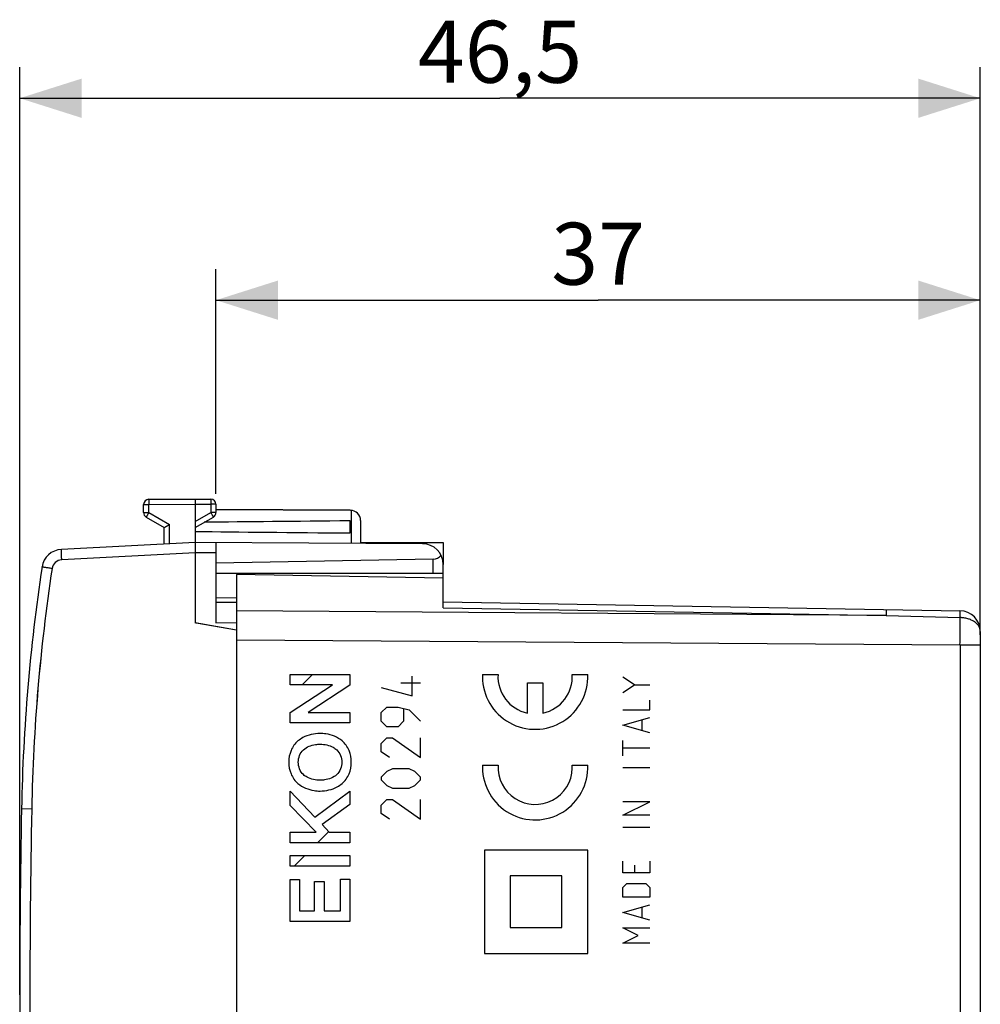
# Model space of a CAD drawing. Units: millimetres. Extents: x -122 to 113, y -81 to 94.
# Drawn here: x -60 to -13, y -57 to -9 of the extents above; entities that cross this region are included whole.
import ezdxf

# ---------------------------------------------------------------- set-up
doc = ezdxf.new("R2010")
doc.units = ezdxf.units.MM
doc.header["$LTSCALE"] = 16.335
doc.layers.get('0').update_dxf_attribs({"linetype": 'CONTINUOUS'})
for name, color, linetype in [('ASSI', 7, 'CONTINUOUS'), ('CURVE', 7, 'CONTINUOUS'), ('DRAFT', 7, 'CONTINUOUS'), ('MEC', 7, 'CONTINUOUS'), ('RACCORDO', 7, 'CONTINUOUS')]:
    doc.layers.add(name, color=color, linetype=linetype)
doc.styles.get("Standard").update_dxf_attribs({"font": 'txt', "width": 0.8})
doc.dimstyles.new('DIMSTYLE_1', dxfattribs={"dimtxt": 3, "dimasz": 3, "dimexe": 0.18, "dimexo": 0.0625, "dimgap": 0.09, "dimtad": 1, "dimdsep": 46, "dimtxsty": 'STANDARD', "dimblk": '_FILLED', "dimblk1": '_FILLED', "dimblk2": '_FILLED', "dimcen": 0.09, "dimadec": 0, "dimazin": 0, "dimtfac": 1, "dimtofl": 0, "dimtmove": 0, "dimatfit": 3, "dimldrblk": '_FILLED', "dimfxl": 1, "dimtolj": 1, "dimarcsym": 0})

# ---------------------------------------------------------------- blocks, each defined once
blk = doc.blocks.new('_FILLED')
at = {"color": 0, "linetype": 'BYBLOCK'}
blk.add_solid([(0, 0), (-1, 0.317), (-1, -0.317)], dxfattribs=at)
blk = doc.blocks.new('*D6')
at = {"color": 7, "linetype": 'CONTINUOUS'}
for p, q in [((-50.119, -31.804), (-50.119, -20.92)), ((-13.119, -38.631), (-13.119, -20.92)), ((-50.119, -22.42), (-31.619, -22.42)), ((-13.119, -22.42), (-31.619, -22.42))]:
    blk.add_line(p, q, dxfattribs=at)
at = {"color": 7, "linetype": 'CONTINUOUS', "xscale": 3, "yscale": 3, "zscale": 3, "rotation": 180}
blk.add_blockref('_FILLED', (-50.119, -22.42), dxfattribs=at)
at = {"color": 7, "linetype": 'CONTINUOUS', "xscale": 3, "yscale": 3, "zscale": 3}
blk.add_blockref('_FILLED', (-13.119, -22.42), dxfattribs=at)
at = {"color": 7, "linetype": 'CONTINUOUS', "insert": (-31.619, -18.67), "char_height": 3, "width": 4.5, "attachment_point": 2, "line_spacing_factor": 0.9}
blk.add_mtext('37', dxfattribs=at)
blk = doc.blocks.new('*D7')
at = {"color": 7, "linetype": 'CONTINUOUS'}
for p, q in [((-59.619, -56.049), (-59.619, -11.142)), ((-13.119, -38.631), (-13.119, -11.142)), ((-59.619, -12.642), (-36.369, -12.642)), ((-13.119, -12.642), (-36.369, -12.642))]:
    blk.add_line(p, q, dxfattribs=at)
at = {"color": 7, "linetype": 'CONTINUOUS', "xscale": 3, "yscale": 3, "zscale": 3}
for p, rotation in [((-59.619, -12.642), 180), ((-13.119, -12.642), 360)]:
    blk.add_blockref('_FILLED', p, dxfattribs=dict(at, rotation=rotation))
at = {"color": 7, "linetype": 'CONTINUOUS', "insert": (-36.369, -8.892), "char_height": 3, "width": 8.57143, "attachment_point": 2, "line_spacing_factor": 0.9}
blk.add_mtext('46,5', dxfattribs=at)

msp = doc.modelspace()

# ---------------------------------------------------------------- linework, layer by layer
at = {"color": 253, "linetype": 'CONTINUOUS'}
for p, q in [((-53.619, -32.312), (-53.37, -32.312)), ((-53.37, -32.312), (-51.119, -32.299)), ((-53.37, -32.705), (-53.37, -32.312)), ((-51.119, -32.299), (-50.367, -32.304)), ((-50.119, -32.304), (-50.367, -32.304)), ((-50.367, -32.304), (-50.367, -32.705)), ((-53.619, -32.705), (-53.37, -32.705)), ((-53.37, -32.705), (-52.37, -33.282)), ((-51.119, -33.139), (-50.367, -32.705)), ((-50.119, -32.705), (-50.367, -32.705)), ((-43.569, -32.595), (-43.569, -34.193)), ((-52.37, -34.215), (-52.37, -33.282)), ((-51.119, -34.649), (-57.584, -34.988)), ((-50.119, -34.655), (-51.119, -34.649)), ((-39.61, -35.649), (-39.61, -34.966)), ((-46.528, -40.548), (-43.63, -40.548)), ((-46.528, -41.046), (-46.528, -40.548)), ((-43.63, -40.548), (-43.63, -41.065)), ((-41.169, -40.944), (-40.219, -40.944)), ((-40.626, -41.578), (-40.626, -40.628)), ((-44.481, -41.046), (-46.528, -41.046)), ((-46.528, -42.383), (-44.481, -41.046)), ((-43.63, -41.065), (-45.655, -42.384)), ((-42.119, -41.171), (-40.626, -41.578)), ((-46.528, -42.889), (-46.528, -42.383)), ((-45.655, -42.384), (-43.63, -42.391)), ((-43.63, -42.391), (-43.63, -42.889)), ((-42.119, -42.392), (-41.847, -42.121)), ((-42.119, -42.799), (-42.119, -42.392)), ((-41.847, -42.121), (-41.304, -42.121)), ((-41.304, -42.121), (-40.762, -42.256)), ((-41.033, -42.211), (-41.033, -42.799)), ((-40.762, -42.256), (-40.219, -42.799)), ((-43.63, -42.889), (-46.528, -42.889)), ((-41.847, -43.071), (-42.119, -42.799)), ((-41.033, -42.799), (-41.304, -43.071)), ((-41.304, -43.071), (-41.847, -43.071)), ((-42.119, -43.885), (-41.847, -43.613)), ((-41.847, -43.613), (-41.576, -43.613)), ((-41.576, -43.613), (-40.219, -44.563)), ((-40.219, -44.563), (-40.219, -43.613)), ((-42.119, -44.292), (-42.119, -43.885)), ((-41.712, -44.563), (-42.119, -44.292)), ((-41.847, -45.242), (-42.119, -45.513)), ((-41.576, -45.106), (-41.847, -45.242)), ((-40.762, -45.106), (-41.576, -45.106)), ((-40.49, -45.242), (-40.762, -45.106)), ((-40.219, -45.513), (-40.49, -45.242)), ((-42.119, -45.513), (-42.119, -45.649)), ((-42.119, -45.649), (-41.847, -45.921)), ((-40.49, -45.921), (-40.219, -45.649)), ((-40.219, -45.649), (-40.219, -45.513)), ((-46.528, -46.198), (-45.336, -47.445)), ((-46.528, -46.892), (-46.528, -46.198)), ((-45.336, -47.445), (-43.63, -46.191)), ((-43.63, -46.191), (-43.63, -46.843)), ((-41.847, -45.921), (-41.576, -46.056)), ((-41.576, -46.056), (-40.762, -46.056)), ((-40.762, -46.056), (-40.49, -45.921)), ((-42.119, -46.871), (-41.847, -46.599)), ((-41.847, -46.599), (-41.576, -46.599)), ((-41.576, -46.599), (-40.219, -47.549)), ((-40.219, -47.549), (-40.219, -46.599)), ((-59.037, -47.059), (-59.528, -47.049)), ((-45.265, -48.178), (-46.528, -46.892)), ((-43.63, -46.843), (-44.98, -47.807)), ((-42.119, -47.278), (-42.119, -46.871)), ((-41.712, -47.549), (-42.119, -47.278)), ((-44.98, -47.807), (-44.634, -48.178)), ((-46.528, -48.178), (-45.265, -48.178)), ((-46.528, -48.695), (-46.528, -48.178)), ((-44.634, -48.178), (-43.63, -48.178)), ((-43.63, -48.178), (-43.63, -48.695)), ((-43.63, -48.695), (-46.528, -48.695)), ((-32.119, -49.049), (-37.119, -49.049)), ((-37.119, -49.049), (-37.119, -54.049)), ((-32.119, -54.049), (-32.119, -49.049)), ((-46.528, -49.311), (-43.63, -49.311)), ((-46.528, -49.829), (-46.528, -49.311)), ((-43.63, -49.311), (-43.63, -49.829)), ((-43.63, -49.829), (-46.528, -49.829)), ((-46.528, -50.463), (-46.068, -50.463)), ((-46.528, -52.512), (-46.528, -50.463)), ((-46.068, -50.463), (-46.068, -51.994)), ((-44.09, -50.452), (-43.63, -50.452)), ((-44.09, -51.994), (-44.09, -50.452)), ((-43.63, -50.452), (-43.63, -52.512)), ((-33.369, -50.299), (-35.869, -50.299)), ((-35.869, -50.299), (-35.869, -52.799)), ((-33.369, -52.799), (-33.369, -50.299)), ((-45.348, -50.567), (-44.888, -50.567)), ((-45.348, -51.994), (-45.348, -50.567)), ((-44.888, -50.567), (-44.888, -51.994)), ((-46.068, -51.994), (-45.348, -51.994)), ((-44.888, -51.994), (-44.09, -51.994)), ((-43.63, -52.512), (-46.528, -52.512)), ((-35.869, -52.799), (-33.369, -52.799)), ((-37.119, -54.049), (-32.119, -54.049))]:
    msp.add_line(p, q, dxfattribs=at)
at = {"color": 7, "linetype": 'CONTINUOUS'}
for p, q in [((-53.619, -32.705), (-53.619, -32.312)), ((-51.119, -32.049), (-50.367, -32.054)), ((-51.119, -32.049), (-51.119, -32.299)), ((-51.119, -32.299), (-51.119, -34.149)), ((-50.119, -32.304), (-50.119, -32.705)), ((-50.119, -32.555), (-43.616, -32.593)), ((-53.494, -32.921), (-52.619, -33.427)), ((-51.119, -33.427), (-50.244, -32.921)), ((-43.619, -33.691), (-43.619, -33.108)), ((-43.119, -33.093), (-43.119, -34.196)), ((-52.619, -34.228), (-52.619, -33.427)), ((-51.119, -34.149), (-57.602, -34.489)), ((-40.113, -34.213), (-51.119, -34.149)), ((-51.119, -34.149), (-51.119, -34.649)), ((-50.119, -34.155), (-50.119, -38.041)), ((-51.119, -34.649), (-51.119, -38.049)), ((-39.61, -34.966), (-50.119, -35.149)), ((-39.119, -35.874), (-39.119, -35.213)), ((-39.119, -35.649), (-50.119, -35.649)), ((-49.119, -36.84), (-50.119, -36.849)), ((-50.119, -37.049), (-49.119, -37.049)), ((-49.119, -37.049), (-49.119, -76.049)), ((-51.069, -38.058), (-51.119, -38.049)), ((-49.119, -38.402), (-51.069, -38.058)), ((-50.119, -38.041), (-49.119, -38.032)), ((-45.951, -41.046), (-45.452, -40.548)), ((-45.199, -48.695), (-44.657, -48.153)), ((-46.333, -49.829), (-45.815, -49.311))]:
    msp.add_line(p, q, dxfattribs=at)
for centre, radius, start, end in [((-50.369, -32.304), 0.25, 0, 89.6667), ((-53.369, -32.705), 0.25, 180, 240), ((-50.369, -32.705), 0.25, 300, 360), ((-43.619, -33.093), 0.5, 0, 89.6667), ((-40.119, -35.213), 1, 0, 89.6667), ((-57.55, -35.488), 1, 93, 171.4241), ((30.455, -48.759), 90, 171.42412, 178.91131), ((440.381, -56.549), 500, 178.91131, 181.08869)]:
    msp.add_arc(centre, radius, start, end, dxfattribs=at)
at = {"color": 253, "linetype": 'CONTINUOUS'}
for centre, radius, start, end in [((-57.558, -35.488), 0.5, 93, 171.4241), ((30.446, -48.759), 89.5, 171.4241, 178.91133), ((440.418, -56.549), 499.545, 178.91141, 181.08859)]:
    msp.add_arc(centre, radius, start, end, dxfattribs=at)
at = {"color": 7, "linetype": 'CONTINUOUS'}
for centre, major_axis, ratio, start_param, end_param in [((26.23, -33.399), (85.943, 0), 0.005818, 2.519623, 2.679127), ((26.23, -33.399), (85.943, 0), 0.005818, -2.690566, -2.519623), ((-39.619, -34.466), (0, 0.5), 1, -3.124139, -2.225592)]:
    msp.add_ellipse(centre, major_axis=major_axis, ratio=ratio, start_param=start_param, end_param=end_param, dxfattribs=at)
at = {"color": 253, "linetype": 'CONTINUOUS'}
for points, knots in [([(-53.37, -32.062), (-53.37, -32.062), (-53.37, -32.063), (-53.37, -32.064), (-53.37, -32.065), (-53.37, -32.068), (-53.37, -32.074), (-53.371, -32.082), (-53.371, -32.093), (-53.371, -32.105), (-53.371, -32.12), (-53.371, -32.143), (-53.371, -32.175), (-53.371, -32.218), (-53.37, -32.264), (-53.37, -32.296), (-53.37, -32.312)], [0, 0, 0, 0, 0.001242, 0.00487, 0.010885, 0.019276, 0.04312, 0.076192, 0.118141, 0.168592, 0.22705, 0.292944, 0.444482, 0.617317, 0.804986, 1, 1, 1, 1]), ([(-50.367, -32.054), (-50.367, -32.054), (-50.367, -32.054), (-50.367, -32.055), (-50.367, -32.057), (-50.367, -32.06), (-50.367, -32.065), (-50.367, -32.073), (-50.367, -32.084), (-50.367, -32.096), (-50.367, -32.111), (-50.367, -32.134), (-50.367, -32.166), (-50.367, -32.209), (-50.367, -32.255), (-50.367, -32.287), (-50.367, -32.304)], [0, 0, 0, 0, 0.001242, 0.00487, 0.010885, 0.019275, 0.04312, 0.076192, 0.118141, 0.168592, 0.22705, 0.292943, 0.444482, 0.617317, 0.804986, 1, 1, 1, 1]), ([(-53.37, -32.705), (-53.378, -32.719), (-53.394, -32.746), (-53.417, -32.786), (-53.438, -32.823), (-53.454, -32.852), (-53.466, -32.871), (-53.473, -32.884), (-53.479, -32.895), (-53.484, -32.904), (-53.488, -32.911), (-53.491, -32.916), (-53.492, -32.919), (-53.493, -32.92), (-53.493, -32.921), (-53.494, -32.921), (-53.494, -32.921)], [0, 0, 0, 0, 0.195171, 0.382907, 0.555744, 0.707244, 0.773109, 0.831537, 0.881958, 0.923879, 0.956927, 0.980753, 0.989135, 0.995145, 0.998767, 1, 1, 1, 1]), ([(-50.367, -32.705), (-50.359, -32.719), (-50.343, -32.746), (-50.32, -32.786), (-50.299, -32.823), (-50.283, -32.852), (-50.272, -32.871), (-50.264, -32.884), (-50.258, -32.895), (-50.253, -32.904), (-50.249, -32.911), (-50.246, -32.916), (-50.245, -32.919), (-50.244, -32.92), (-50.244, -32.921), (-50.244, -32.921), (-50.244, -32.921)], [0, 0, 0, 0, 0.195171, 0.382907, 0.555744, 0.707244, 0.773109, 0.831537, 0.881958, 0.923879, 0.956927, 0.980753, 0.989135, 0.995145, 0.998767, 1, 1, 1, 1]), ([(-57.584, -34.988), (-57.586, -34.956), (-57.589, -34.892), (-57.594, -34.8), (-57.597, -34.715), (-57.6, -34.65), (-57.601, -34.604), (-57.602, -34.575), (-57.603, -34.549), (-57.603, -34.529), (-57.603, -34.512), (-57.603, -34.501), (-57.603, -34.495), (-57.603, -34.492), (-57.602, -34.49), (-57.602, -34.489), (-57.602, -34.489)], [0, 0, 0, 0, 0.194945, 0.382524, 0.555262, 0.706712, 0.772568, 0.830996, 0.881427, 0.923367, 0.956448, 0.980324, 0.988745, 0.994808, 0.998521, 1, 1, 1, 1]), ([(-58.053, -35.413), (-58.084, -35.408), (-58.147, -35.399), (-58.237, -35.385), (-58.32, -35.373), (-58.383, -35.363), (-58.427, -35.356), (-58.456, -35.352), (-58.48, -35.348), (-58.5, -35.345), (-58.514, -35.342), (-58.524, -35.341), (-58.529, -35.34), (-58.533, -35.339), (-58.536, -35.339), (-58.537, -35.339), (-58.538, -35.339), (-58.538, -35.338)], [0, 0, 0, 0, 0.195938, 0.383999, 0.556838, 0.708135, 0.773858, 0.832135, 0.882407, 0.92419, 0.957121, 0.970156, 0.980856, 0.989205, 0.995188, 0.99879, 1, 1, 1, 1]), ([(-46.147, -43.761), (-46.293, -43.885), (-46.527, -44.211), (-46.593, -44.601), (-46.593, -44.793)], [0, 0, 0, 0, 0.499942, 1, 1, 1, 1]), ([(-45.079, -43.398), (-45.365, -43.398), (-45.756, -43.488), (-46.075, -43.699), (-46.147, -43.761)], [0, 0, 0, 0, 0.750055, 1, 1, 1, 1]), ([(-44.012, -43.761), (-44.229, -43.576), (-44.607, -43.428), (-44.984, -43.398), (-45.079, -43.398)], [0, 0, 0, 0, 0.749978, 1, 1, 1, 1]), ([(-43.566, -44.793), (-43.566, -44.601), (-43.632, -44.211), (-43.866, -43.885), (-44.012, -43.761)], [0, 0, 0, 0, 0.500058, 1, 1, 1, 1]), ([(-45.886, -44.191), (-45.727, -44.046), (-45.436, -43.939), (-45.151, -43.919), (-45.079, -43.919)], [0, 0, 0, 0, 0.749957, 1, 1, 1, 1]), ([(-45.079, -43.919), (-44.863, -43.919), (-44.565, -43.979), (-44.325, -44.143), (-44.272, -44.191)], [0, 0, 0, 0, 0.750168, 1, 1, 1, 1]), ([(-46.593, -44.793), (-46.593, -44.985), (-46.527, -45.374), (-46.293, -45.7), (-46.147, -45.825)], [0, 0, 0, 0, 0.500058, 1, 1, 1, 1]), ([(-44.012, -45.825), (-43.866, -45.7), (-43.632, -45.374), (-43.566, -44.985), (-43.566, -44.793)], [0, 0, 0, 0, 0.499942, 1, 1, 1, 1]), ([(-45.079, -45.666), (-45.295, -45.666), (-45.593, -45.607), (-45.833, -45.443), (-45.886, -45.394)], [0, 0, 0, 0, 0.750168, 1, 1, 1, 1]), ([(-44.272, -45.394), (-44.431, -45.539), (-44.722, -45.646), (-45.007, -45.666), (-45.079, -45.666)], [0, 0, 0, 0, 0.749957, 1, 1, 1, 1]), ([(-46.147, -45.825), (-45.93, -46.009), (-45.552, -46.157), (-45.174, -46.187), (-45.079, -46.187)], [0, 0, 0, 0, 0.749978, 1, 1, 1, 1]), ([(-45.079, -46.187), (-44.794, -46.187), (-44.403, -46.098), (-44.084, -45.886), (-44.012, -45.825)], [0, 0, 0, 0, 0.750055, 1, 1, 1, 1])]:
    msp.add_open_spline(points, degree=3, knots=knots, dxfattribs=at)
at = {"color": 7, "linetype": 'CONTINUOUS'}
msp.add_open_spline([(-52.619, -33.427), (-52.612, -33.422), (-52.573, -33.399), (-52.49, -33.351), (-52.414, -33.308), (-52.37, -33.282)], degree=3, knots=[0, 0, 0, 0, 0.087189, 0.471366, 1, 1, 1, 1], dxfattribs=at)
at = {"color": 253, "linetype": 'CONTINUOUS'}
for points in [[(-46.134, -44.791), (-46.134, -44.575), (-46.046, -44.337), (-45.886, -44.191)], [(-44.272, -44.191), (-44.113, -44.337), (-44.025, -44.575), (-44.025, -44.791)], [(-45.886, -45.394), (-46.046, -45.247), (-46.134, -45.008), (-46.134, -44.791)], [(-44.025, -44.791), (-44.025, -45.008), (-44.112, -45.247), (-44.272, -45.394)]]:
    msp.add_open_spline(points, degree=3, dxfattribs=at)
at = {"layer": 'ASSI', "color": 7, "linetype": 'CONTINUOUS'}
for p, q in [((-43.119, -34.149), (-39.119, -34.149)), ((-39.119, -34.149), (-39.119, -35.213)), ((-39.119, -35.874), (-49.119, -35.699)), ((-49.119, -35.699), (-49.119, -37.463)), ((-39.119, -37.317), (-39.119, -35.874)), ((-39.119, -37.024), (-14.101, -37.46)), ((-13.119, -38.46), (-13.119, -74.638))]:
    msp.add_line(p, q, dxfattribs=at)
at = {"layer": 'ASSI', "color": 253, "linetype": 'CONTINUOUS'}
for p, q in [((-17.68, -37.691), (-49.119, -37.463)), ((-39.119, -37.317), (-17.68, -37.691)), ((-17.68, -37.691), (-14.101, -37.79)), ((-14.101, -39.131), (-49.119, -38.877)), ((-13.119, -39.131), (-14.101, -39.131)), ((-14.101, -39.131), (-14.101, -73.968))]:
    msp.add_line(p, q, dxfattribs=at)
at = {"layer": 'ASSI', "color": 7, "linetype": 'CONTINUOUS'}
msp.add_arc((-14.119, -38.46), 1, 0, 89, dxfattribs=at)
at = {"layer": 'ASSI', "color": 253, "linetype": 'CONTINUOUS'}
msp.add_arc((-178.88, -38.418), 164.78, 359.75223, 0.21844, dxfattribs=at)
for points, knots in [([(-17.68, -37.398), (-17.68, -37.398), (-17.68, -37.4), (-17.68, -37.403), (-17.68, -37.41), (-17.679, -37.418), (-17.679, -37.429), (-17.679, -37.448), (-17.679, -37.477), (-17.679, -37.519), (-17.679, -37.569), (-17.68, -37.627), (-17.68, -37.669), (-17.68, -37.691)], [0, 0, 0, 0, 0.004303, 0.016713, 0.037263, 0.065909, 0.102598, 0.14727, 0.2601, 0.40331, 0.575714, 0.775403, 1, 1, 1, 1]), ([(-14.101, -37.79), (-14.101, -37.765), (-14.1, -37.719), (-14.1, -37.654), (-14.099, -37.597), (-14.099, -37.55), (-14.099, -37.517), (-14.1, -37.495), (-14.1, -37.483), (-14.1, -37.474), (-14.1, -37.466), (-14.101, -37.463), (-14.101, -37.46), (-14.101, -37.46)], [0, 0, 0, 0, 0.22328, 0.422494, 0.59496, 0.738517, 0.851817, 0.896722, 0.933621, 0.962445, 0.983136, 0.995641, 1, 1, 1, 1]), ([(-13.119, -38.46), (-13.119, -38.416), (-13.132, -38.327), (-13.19, -38.201), (-13.282, -38.085), (-13.406, -37.984), (-13.555, -37.901), (-13.725, -37.839), (-13.909, -37.801), (-14.037, -37.792), (-14.101, -37.79)], [0, 0, 0, 0, 0.100631, 0.204499, 0.316736, 0.438036, 0.568623, 0.707349, 0.852035, 1, 1, 1, 1])]:
    msp.add_open_spline(points, degree=3, knots=knots, dxfattribs=at)
at = {"layer": 'CURVE', "color": 253, "linetype": 'CONTINUOUS'}
for p, q in [((-37.215, -40.549), (-36.464, -40.549)), ((-35.042, -40.949), (-34.292, -40.949)), ((-35.042, -42.41), (-35.042, -40.949)), ((-34.292, -40.949), (-34.292, -42.41)), ((-32.869, -40.549), (-32.119, -40.549)), ((-29.862, -41.044), (-30.419, -40.673)), ((-30.419, -41.416), (-29.862, -41.044)), ((-29.862, -41.044), (-29.119, -41.044)), ((-29.119, -42.252), (-29.119, -41.787)), ((-30.419, -42.252), (-29.119, -42.252)), ((-30.419, -42.994), (-29.119, -42.623)), ((-29.49, -43.242), (-29.49, -42.747)), ((-29.119, -43.366), (-30.419, -42.994)), ((-30.419, -44.48), (-30.419, -43.737)), ((-29.119, -44.109), (-30.419, -44.109)), ((-37.215, -44.934), (-36.464, -44.934)), ((-32.869, -44.934), (-32.119, -44.934)), ((-29.119, -45.068), (-30.419, -45.068)), ((-29.119, -46.709), (-30.419, -46.709)), ((-30.419, -47.359), (-29.119, -46.709)), ((-29.119, -47.359), (-30.419, -47.359)), ((-29.119, -47.947), (-30.419, -47.947)), ((-30.419, -50.144), (-30.419, -49.587)), ((-29.862, -49.773), (-29.862, -50.144)), ((-29.119, -49.587), (-29.119, -50.144)), ((-29.119, -50.144), (-30.419, -50.144)), ((-30.419, -50.856), (-30.233, -50.671)), ((-30.419, -51.321), (-30.419, -50.856)), ((-30.233, -50.671), (-29.304, -50.671)), ((-29.304, -50.671), (-29.119, -50.856)), ((-29.119, -50.856), (-29.119, -51.321)), ((-29.119, -51.321), (-30.419, -51.321)), ((-30.419, -52.063), (-29.119, -51.692)), ((-29.49, -52.311), (-29.49, -51.816)), ((-29.119, -52.435), (-30.419, -52.063)), ((-30.419, -52.806), (-29.119, -52.806)), ((-29.676, -53.178), (-30.419, -52.806)), ((-30.419, -53.549), (-29.676, -53.178)), ((-29.119, -53.549), (-30.419, -53.549))]:
    msp.add_line(p, q, dxfattribs=at)
for centre, major_axis, start_param, end_param in [((-34.667, -40.649), (2.514, -0.429), -2.969541, 0.208135), ((-34.667, -40.649), (2.55, -0.017), 3.109116, 3.151485), ((-34.667, -40.649), (1.715, -0.546), -2.888878, -1.472368), ((-34.667, -40.649), (1.777, -0.288), -1.20005, 0.21646), ((-34.667, -45.034), (2.515, -0.419), -2.973361, 0.204315), ((-34.667, -45.034), (2.55, -0.042), 3.118905, 3.161274), ((-34.667, -45.034), (1.546, 0.922), 2.548151, 5.716424), ((-34.667, -45.034), (-0.341, 1.767), -1.790276, -1.705789)]:
    msp.add_ellipse(centre, major_axis=major_axis, ratio=1, start_param=start_param, end_param=end_param, dxfattribs=at)
at = {"layer": 'DRAFT', "color": 7, "linetype": 'CONTINUOUS'}
for p, q in [((-43.119, -34.149), (-39.119, -34.149)), ((-39.119, -34.149), (-39.119, -35.213)), ((-39.119, -35.874), (-49.119, -35.699))]:
    msp.add_line(p, q, dxfattribs=at)
at = {"layer": 'MEC', "color": 253, "linetype": 'CONTINUOUS'}
for p, q in [((-53.619, -32.311), (-53.37, -32.311)), ((-53.37, -32.311), (-51.119, -32.299)), ((-53.37, -32.705), (-53.37, -32.311)), ((-51.119, -32.299), (-50.367, -32.304)), ((-50.119, -32.304), (-50.367, -32.304)), ((-50.367, -32.304), (-50.367, -32.705)), ((-53.619, -32.705), (-53.37, -32.705)), ((-53.37, -32.705), (-52.37, -33.282)), ((-51.119, -33.139), (-50.367, -32.705)), ((-50.119, -32.705), (-50.367, -32.705)), ((-43.569, -32.595), (-43.569, -34.193)), ((-52.37, -34.215), (-52.37, -33.282)), ((-51.119, -34.649), (-57.584, -34.988)), ((-50.119, -34.655), (-51.119, -34.649)), ((-39.61, -35.649), (-39.61, -34.966)), ((-59.037, -47.059), (-59.528, -47.049))]:
    msp.add_line(p, q, dxfattribs=at)
at = {"layer": 'MEC', "color": 7, "linetype": 'CONTINUOUS'}
for p, q in [((-53.619, -32.705), (-53.619, -32.311)), ((-53.37, -32.061), (-51.119, -32.049)), ((-51.119, -32.049), (-50.367, -32.054)), ((-51.119, -32.049), (-51.119, -32.299)), ((-51.119, -32.299), (-51.119, -34.149)), ((-50.119, -32.304), (-50.119, -32.705)), ((-43.616, -32.593), (-50.119, -32.555)), ((-53.494, -32.921), (-52.619, -33.427)), ((-51.119, -33.427), (-50.244, -32.921)), ((-43.619, -33.691), (-43.619, -33.108)), ((-43.119, -33.093), (-43.119, -34.196)), ((-52.619, -34.228), (-52.619, -33.427)), ((-51.119, -34.149), (-57.602, -34.489)), ((-40.113, -34.213), (-51.119, -34.149)), ((-51.119, -34.149), (-51.119, -34.649)), ((-50.119, -34.155), (-50.119, -38.041)), ((-51.119, -34.649), (-51.119, -38.049)), ((-39.61, -34.966), (-50.119, -35.149)), ((-39.119, -35.649), (-39.119, -35.213)), ((-39.119, -35.649), (-50.119, -35.649)), ((-50.119, -37.049), (-49.119, -37.049)), ((-49.119, -37.049), (-49.119, -76.049)), ((-49.119, -38.402), (-51.119, -38.049)), ((-50.119, -38.041), (-49.119, -38.032))]:
    msp.add_line(p, q, dxfattribs=at)
for centre, radius, start, end in [((-53.369, -32.311), 0.25, 90.3, 180), ((-50.369, -32.304), 0.25, 0, 89.6667), ((-53.369, -32.705), 0.25, 180, 240), ((-50.369, -32.705), 0.25, 300, 360), ((-43.619, -33.093), 0.5, 0, 89.6667), ((-40.119, -35.213), 1, 0, 89.6667), ((-57.55, -35.488), 1, 93, 171.4241), ((30.455, -48.759), 90, 171.42412, 178.91131), ((440.381, -56.549), 500, 178.91131, 181.08869)]:
    msp.add_arc(centre, radius, start, end, dxfattribs=at)
at = {"layer": 'MEC', "color": 253, "linetype": 'CONTINUOUS'}
for centre, radius, start, end in [((-57.558, -35.488), 0.5, 92.9939, 171.4241), ((30.447, -48.759), 89.5, 171.42412, 178.91132), ((440.418, -56.549), 499.545, 178.91141, 181.08859)]:
    msp.add_arc(centre, radius, start, end, dxfattribs=at)
at = {"layer": 'MEC', "color": 7, "linetype": 'CONTINUOUS'}
for centre, major_axis, ratio, start_param, end_param in [((26.23, -33.399), (85.943, 0), 0.005818, 2.519623, 2.679126), ((26.23, -33.399), (85.943, 0), 0.005818, -2.690566, -2.519623), ((-39.619, -34.466), (0.5, 0), 1, -1.553343, -0.654795)]:
    msp.add_ellipse(centre, major_axis=major_axis, ratio=ratio, start_param=start_param, end_param=end_param, dxfattribs=at)
at = {"layer": 'MEC', "color": 253, "linetype": 'CONTINUOUS'}
for points, knots in [([(-53.37, -32.061), (-53.37, -32.061), (-53.37, -32.064), (-53.371, -32.066), (-53.37, -32.073), (-53.37, -32.081), (-53.37, -32.091), (-53.371, -32.109), (-53.371, -32.136), (-53.37, -32.174), (-53.37, -32.217), (-53.37, -32.263), (-53.37, -32.295), (-53.37, -32.311)], [0, 0, 0, 0, 0.004843, 0.019251, 0.043099, 0.076161, 0.11812, 0.16857, 0.292928, 0.444457, 0.617336, 0.804914, 1, 1, 1, 1]), ([(-50.367, -32.054), (-50.367, -32.054), (-50.367, -32.056), (-50.367, -32.059), (-50.367, -32.065), (-50.367, -32.073), (-50.367, -32.084), (-50.367, -32.102), (-50.367, -32.129), (-50.367, -32.166), (-50.367, -32.209), (-50.367, -32.255), (-50.367, -32.287), (-50.367, -32.304)], [0, 0, 0, 0, 0.004849, 0.019259, 0.043108, 0.076171, 0.118129, 0.168579, 0.292936, 0.444464, 0.61734, 0.804916, 1, 1, 1, 1]), ([(-53.37, -32.705), (-53.378, -32.719), (-53.394, -32.746), (-53.417, -32.787), (-53.438, -32.823), (-53.457, -32.856), (-53.47, -32.879), (-53.479, -32.895), (-53.484, -32.904), (-53.488, -32.911), (-53.491, -32.916), (-53.492, -32.919), (-53.493, -32.92), (-53.494, -32.921), (-53.494, -32.921)], [0, 0, 0, 0, 0.195227, 0.382865, 0.555745, 0.707237, 0.831543, 0.881966, 0.923899, 0.95694, 0.980771, 0.98916, 0.995167, 1, 1, 1, 1]), ([(-50.367, -32.705), (-50.359, -32.719), (-50.343, -32.746), (-50.32, -32.786), (-50.299, -32.823), (-50.281, -32.856), (-50.267, -32.879), (-50.258, -32.895), (-50.253, -32.904), (-50.249, -32.911), (-50.246, -32.917), (-50.245, -32.919), (-50.243, -32.921), (-50.244, -32.921)], [0, 0, 0, 0, 0.195241, 0.382883, 0.555761, 0.707249, 0.831548, 0.881967, 0.923898, 0.956937, 0.980767, 0.995163, 1, 1, 1, 1]), ([(-57.584, -34.988), (-57.586, -34.956), (-57.589, -34.892), (-57.594, -34.8), (-57.597, -34.715), (-57.6, -34.65), (-57.601, -34.604), (-57.602, -34.575), (-57.603, -34.549), (-57.603, -34.529), (-57.603, -34.512), (-57.603, -34.501), (-57.603, -34.495), (-57.603, -34.492), (-57.602, -34.49), (-57.602, -34.489), (-57.602, -34.489)], [0, 0, 0, 0, 0.195011, 0.382499, 0.555277, 0.706714, 0.772576, 0.831003, 0.881432, 0.923382, 0.956452, 0.980332, 0.988758, 0.99482, 0.998526, 1, 1, 1, 1]), ([(-58.053, -35.413), (-58.084, -35.408), (-58.147, -35.399), (-58.237, -35.385), (-58.32, -35.373), (-58.383, -35.363), (-58.427, -35.356), (-58.456, -35.352), (-58.48, -35.348), (-58.5, -35.345), (-58.514, -35.342), (-58.524, -35.341), (-58.529, -35.34), (-58.533, -35.339), (-58.536, -35.339), (-58.537, -35.339), (-58.538, -35.339), (-58.538, -35.338)], [0, 0, 0, 0, 0.196003, 0.383972, 0.55685, 0.708134, 0.773864, 0.832139, 0.882409, 0.924201, 0.957122, 0.970156, 0.980862, 0.989216, 0.995198, 0.998794, 1, 1, 1, 1])]:
    msp.add_open_spline(points, degree=3, knots=knots, dxfattribs=at)
at = {"layer": 'MEC', "color": 7, "linetype": 'CONTINUOUS'}
msp.add_open_spline([(-52.619, -33.427), (-52.611, -33.422), (-52.529, -33.373), (-52.446, -33.326), (-52.37, -33.282)], degree=3, knots=[0, 0, 0, 0, 0.087137, 1, 1, 1, 1], dxfattribs=at)
at = {"layer": 'RACCORDO', "color": 7, "linetype": 'CONTINUOUS'}
for p, q in [((-49.119, -35.699), (-49.119, -37.463)), ((-39.119, -37.317), (-39.119, -35.649)), ((-49.119, -36.84), (-50.119, -36.849)), ((-39.119, -37.024), (-14.101, -37.46)), ((-13.119, -38.46), (-13.119, -74.638))]:
    msp.add_line(p, q, dxfattribs=at)
at = {"layer": 'RACCORDO', "color": 253, "linetype": 'CONTINUOUS'}
for p, q in [((-17.68, -37.691), (-49.119, -37.463)), ((-39.119, -37.317), (-17.68, -37.691)), ((-17.68, -37.691), (-14.101, -37.79)), ((-14.101, -39.131), (-49.119, -38.877)), ((-13.119, -39.131), (-14.101, -39.131)), ((-14.101, -39.131), (-14.101, -73.968))]:
    msp.add_line(p, q, dxfattribs=at)
at = {"layer": 'RACCORDO', "color": 7, "linetype": 'CONTINUOUS'}
msp.add_arc((-14.119, -38.46), 1, 0, 89, dxfattribs=at)
at = {"layer": 'RACCORDO', "color": 253, "linetype": 'CONTINUOUS'}
msp.add_arc((-178.88, -38.418), 164.78, 359.75223, 0.21844, dxfattribs=at)
for points, knots in [([(-17.68, -37.398), (-17.68, -37.398), (-17.68, -37.4), (-17.68, -37.403), (-17.68, -37.41), (-17.679, -37.418), (-17.679, -37.429), (-17.679, -37.448), (-17.679, -37.477), (-17.679, -37.519), (-17.679, -37.569), (-17.68, -37.627), (-17.68, -37.669), (-17.68, -37.691)], [0, 0, 0, 0, 0.004303, 0.016713, 0.037263, 0.065909, 0.102598, 0.14727, 0.2601, 0.40331, 0.575714, 0.775403, 1, 1, 1, 1]), ([(-14.101, -37.79), (-14.101, -37.765), (-14.1, -37.719), (-14.1, -37.654), (-14.099, -37.597), (-14.099, -37.55), (-14.099, -37.517), (-14.1, -37.495), (-14.1, -37.483), (-14.1, -37.474), (-14.1, -37.466), (-14.101, -37.463), (-14.101, -37.46), (-14.101, -37.46)], [0, 0, 0, 0, 0.22328, 0.422494, 0.59496, 0.738517, 0.851817, 0.896722, 0.933621, 0.962445, 0.983136, 0.995641, 1, 1, 1, 1]), ([(-13.119, -38.46), (-13.119, -38.416), (-13.132, -38.327), (-13.19, -38.201), (-13.282, -38.085), (-13.406, -37.984), (-13.555, -37.901), (-13.725, -37.839), (-13.909, -37.801), (-14.037, -37.792), (-14.101, -37.79)], [0, 0, 0, 0, 0.100631, 0.204499, 0.316736, 0.438036, 0.568623, 0.707349, 0.852035, 1, 1, 1, 1])]:
    msp.add_open_spline(points, degree=3, knots=knots, dxfattribs=at)

# ---------------------------------------------------------------- dimensions: what is measured, and where the dimension line sits
at = {"color": 7, "linetype": 'CONTINUOUS'}
for base, p2, picture, middle in [((-59.619, -12.642), (-59.619, -56.049), '*D7', (-40.654, -10.392)), ((-50.119, -22.42), (-50.119, -31.804), '*D6', (-33.869, -20.17))]:
    dim = msp.add_linear_dim(base=base, p1=(-13.119, -38.631), p2=p2, angle=180, dimstyle='DIMSTYLE_1', dxfattribs=at)
    dim.commit()
    dim.dimension.update_dxf_attribs({"geometry": picture, "text_midpoint": middle, "dimtype": 160})

doc.saveas('drawing.dxf')
